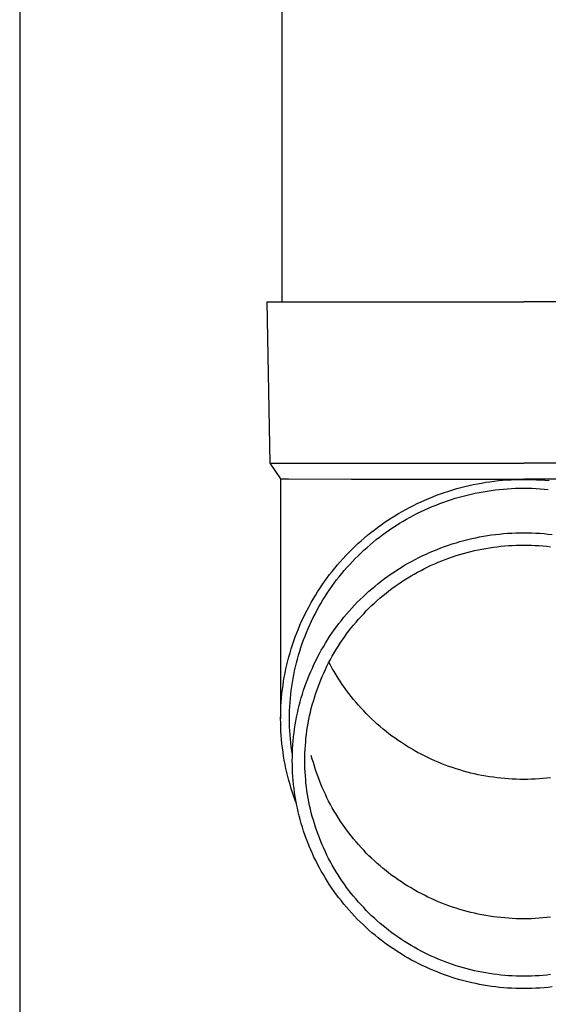
# Model space of a CAD drawing. Units: millimetres. Extents: x 0 to 33640, y 0 to 23760.
# Drawn here: x 3851 to 3916, y 3616 to 3738 of the extents above; entities that cross this region are included whole.
import ezdxf

# ---------------------------------------------------------------- set-up
doc = ezdxf.new("R2010")
doc.units = ezdxf.units.MM
doc.layers.add('YKK_13', color=4, linetype='Continuous', lineweight=30)
doc.layers.add('YKK_A1', color=4, linetype='Continuous', lineweight=30)

msp = doc.modelspace()

# ---------------------------------------------------------------- linework, layer by layer
at = {"layer": 'YKK_13', "linetype": 'Continuous', "ltscale": 25}
msp.add_line((3883.19, 3787.98), (3883.19, 3703.06), dxfattribs=at)
at = {"layer": 'YKK_13'}
for p, q in [((3881.34, 3703.06), (3881.69, 3683.06)), ((3881.34, 3703.06), (3882.44, 3703.06)), ((3882.44, 3703.06), (3913.19, 3703.06)), ((3943.94, 3703.06), (3913.19, 3703.06)), ((3881.69, 3683.06), (3913.19, 3683.06)), ((3881.69, 3683.06), (3883.01, 3681.11)), ((3944.7, 3683.06), (3913.19, 3683.06)), ((3883.01, 3681.11), (3884.03, 3681.11)), ((3883.01, 3681.11), (3883.04, 3678.95)), ((3884.03, 3681.11), (3891.85, 3681.06)), ((3891.85, 3681.06), (3913.19, 3681.06)), ((3905.9, 3680.17), (3906.41, 3680.29)), ((3906.41, 3680.29), (3906.93, 3680.41)), ((3906.93, 3680.41), (3907.44, 3680.51)), ((3907.44, 3680.51), (3907.96, 3680.6)), ((3907.96, 3680.6), (3908.48, 3680.69)), ((3908.48, 3680.69), (3909, 3680.76)), ((3909, 3680.76), (3909.52, 3680.83)), ((3909.52, 3680.83), (3910.04, 3680.89)), ((3910.04, 3680.89), (3910.57, 3680.94)), ((3910.57, 3680.94), (3911.09, 3680.98)), ((3911.09, 3680.98), (3911.62, 3681.01)), ((3911.62, 3681.01), (3912.14, 3681.04)), ((3912.14, 3681.04), (3912.67, 3681.05)), ((3912.67, 3681.05), (3913.19, 3681.05)), ((3934.54, 3681.06), (3913.19, 3681.06)), ((3913.19, 3681.05), (3913.72, 3681.05)), ((3913.72, 3681.05), (3914.25, 3681.04)), ((3914.25, 3681.04), (3914.77, 3681.01)), ((3914.77, 3681.01), (3915.3, 3680.98)), ((3915.3, 3680.98), (3915.82, 3680.94)), ((3915.82, 3680.94), (3916.35, 3680.89)), ((3901.9, 3678.89), (3902.39, 3679.08)), ((3902.39, 3679.08), (3902.88, 3679.26)), ((3902.88, 3679.26), (3903.38, 3679.44)), ((3903.38, 3679.44), (3903.88, 3679.6)), ((3903.88, 3679.6), (3904.38, 3679.76)), ((3904.38, 3679.76), (3904.88, 3679.9)), ((3904.88, 3679.9), (3905.39, 3680.04)), ((3905.19, 3678.85), (3905.68, 3678.98)), ((3905.39, 3680.04), (3905.9, 3680.17)), ((3905.68, 3678.98), (3906.17, 3679.1)), ((3906.17, 3679.1), (3906.66, 3679.22)), ((3906.66, 3679.22), (3907.15, 3679.33)), ((3907.15, 3679.33), (3907.65, 3679.43)), ((3907.65, 3679.43), (3908.15, 3679.52)), ((3908.15, 3679.52), (3908.65, 3679.6)), ((3908.65, 3679.6), (3909.15, 3679.68)), ((3909.15, 3679.68), (3909.65, 3679.74)), ((3909.65, 3679.74), (3910.16, 3679.8)), ((3910.16, 3679.8), (3910.66, 3679.85)), ((3910.66, 3679.85), (3911.17, 3679.88)), ((3911.17, 3679.88), (3911.67, 3679.91)), ((3911.67, 3679.91), (3912.18, 3679.94)), ((3912.18, 3679.94), (3912.69, 3679.95)), ((3912.69, 3679.95), (3913.19, 3679.95)), ((3913.19, 3679.95), (3913.7, 3679.95)), ((3913.7, 3679.95), (3914.21, 3679.94)), ((3914.21, 3679.94), (3914.71, 3679.91)), ((3914.71, 3679.91), (3915.22, 3679.88)), ((3915.22, 3679.88), (3915.73, 3679.85)), ((3915.73, 3679.85), (3916.23, 3679.8)), ((3883.04, 3678.95), (3883.04, 3651.36)), ((3899.04, 3677.58), (3899.51, 3677.82)), ((3899.51, 3677.82), (3899.98, 3678.05)), ((3899.98, 3678.05), (3900.45, 3678.27)), ((3900.45, 3678.27), (3900.93, 3678.49)), ((3900.93, 3678.49), (3901.41, 3678.69)), ((3901.41, 3678.69), (3901.9, 3678.89)), ((3901.84, 3677.68), (3902.31, 3677.87)), ((3902.31, 3677.87), (3902.78, 3678.05)), ((3902.78, 3678.05), (3903.26, 3678.23)), ((3903.26, 3678.23), (3903.74, 3678.4)), ((3903.74, 3678.4), (3904.22, 3678.55)), ((3904.22, 3678.55), (3904.7, 3678.7)), ((3904.7, 3678.7), (3905.19, 3678.85)), ((3896.77, 3676.26), (3897.22, 3676.54)), ((3897.22, 3676.54), (3897.67, 3676.81)), ((3897.67, 3676.81), (3898.12, 3677.08)), ((3898.12, 3677.08), (3898.58, 3677.33)), ((3898.58, 3677.33), (3899.04, 3677.58)), ((3899.11, 3676.37), (3899.56, 3676.61)), ((3899.56, 3676.61), (3900.01, 3676.84)), ((3900.01, 3676.84), (3900.46, 3677.06)), ((3900.46, 3677.06), (3900.92, 3677.28)), ((3900.92, 3677.28), (3901.38, 3677.48)), ((3901.38, 3677.48), (3901.84, 3677.68)), ((3895.05, 3675.08), (3895.47, 3675.38)), ((3895.47, 3675.38), (3895.9, 3675.68)), ((3895.9, 3675.68), (3896.33, 3675.98)), ((3896.33, 3675.98), (3896.77, 3676.26)), ((3896.95, 3675.07), (3897.37, 3675.34)), ((3897.37, 3675.34), (3897.8, 3675.61)), ((3897.8, 3675.61), (3898.23, 3675.87)), ((3898.23, 3675.87), (3898.67, 3676.12)), ((3898.67, 3676.12), (3899.11, 3676.37)), ((3893.41, 3673.77), (3893.81, 3674.11)), ((3893.81, 3674.11), (3894.22, 3674.44)), ((3894.22, 3674.44), (3894.63, 3674.76)), ((3894.63, 3674.76), (3895.05, 3675.08)), ((3895.31, 3673.89), (3895.71, 3674.2)), ((3895.71, 3674.2), (3896.12, 3674.49)), ((3896.12, 3674.49), (3896.53, 3674.78)), ((3896.53, 3674.78), (3896.95, 3675.07)), ((3908.7, 3674.08), (3909.2, 3674.15)), ((3909.2, 3674.15), (3909.7, 3674.22)), ((3909.7, 3674.22), (3910.19, 3674.27)), ((3910.19, 3674.27), (3910.69, 3674.32)), ((3910.69, 3674.32), (3911.19, 3674.36)), ((3911.19, 3674.36), (3911.69, 3674.39)), ((3911.69, 3674.39), (3912.19, 3674.41)), ((3912.19, 3674.41), (3912.69, 3674.43)), ((3912.69, 3674.43), (3913.19, 3674.43)), ((3913.19, 3674.43), (3913.7, 3674.43)), ((3913.7, 3674.43), (3914.2, 3674.41)), ((3914.2, 3674.41), (3914.7, 3674.39)), ((3914.7, 3674.39), (3915.2, 3674.36)), ((3915.2, 3674.36), (3915.7, 3674.32)), ((3915.7, 3674.32), (3916.19, 3674.27)), ((3916.19, 3674.27), (3916.69, 3674.22)), ((3892.25, 3672.72), (3892.63, 3673.08)), ((3892.63, 3673.08), (3893.02, 3673.43)), ((3893.02, 3673.43), (3893.41, 3673.77)), ((3893.76, 3672.61), (3894.14, 3672.94)), ((3894.14, 3672.94), (3894.52, 3673.27)), ((3894.52, 3673.27), (3894.91, 3673.58)), ((3894.91, 3673.58), (3895.31, 3673.89)), ((3903.38, 3672.72), (3903.85, 3672.89)), ((3903.85, 3672.89), (3904.33, 3673.05)), ((3904.33, 3673.05), (3904.8, 3673.19)), ((3904.8, 3673.19), (3905.28, 3673.33)), ((3905.28, 3673.33), (3905.77, 3673.47)), ((3905.77, 3673.47), (3906.25, 3673.59)), ((3906.25, 3673.59), (3906.74, 3673.7)), ((3906.74, 3673.7), (3907.23, 3673.81)), ((3907.23, 3673.81), (3907.72, 3673.91)), ((3907.72, 3673.91), (3908.21, 3674)), ((3908.21, 3674), (3908.7, 3674.08)), ((3911.77, 3672.86), (3912.25, 3672.88)), ((3912.25, 3672.88), (3912.72, 3672.89)), ((3912.72, 3672.89), (3913.19, 3672.89)), ((3913.19, 3672.89), (3913.67, 3672.89)), ((3913.67, 3672.89), (3914.14, 3672.88)), ((3914.14, 3672.88), (3914.62, 3672.86)), ((3891.14, 3671.61), (3891.51, 3671.99)), ((3891.51, 3671.99), (3891.87, 3672.36)), ((3891.87, 3672.36), (3892.25, 3672.72)), ((3892.65, 3671.58), (3893.01, 3671.93)), ((3893.01, 3671.93), (3893.38, 3672.27)), ((3893.38, 3672.27), (3893.76, 3672.61)), ((3900.61, 3671.57), (3901.07, 3671.78)), ((3901.07, 3671.78), (3901.52, 3671.98)), ((3901.52, 3671.98), (3901.98, 3672.18)), ((3901.98, 3672.18), (3902.44, 3672.37)), ((3902.44, 3672.37), (3902.91, 3672.55)), ((3902.91, 3672.55), (3903.38, 3672.72)), ((3904.8, 3671.59), (3905.26, 3671.73)), ((3905.26, 3671.73), (3905.71, 3671.86)), ((3905.71, 3671.86), (3906.17, 3671.98)), ((3906.17, 3671.98), (3906.63, 3672.1)), ((3906.63, 3672.1), (3907.09, 3672.21)), ((3907.09, 3672.21), (3907.55, 3672.31)), ((3907.55, 3672.31), (3908.01, 3672.4)), ((3908.01, 3672.4), (3908.48, 3672.49)), ((3908.48, 3672.49), (3908.95, 3672.57)), ((3908.95, 3672.57), (3909.42, 3672.63)), ((3909.42, 3672.63), (3909.89, 3672.7)), ((3909.89, 3672.7), (3910.36, 3672.75)), ((3910.36, 3672.75), (3910.83, 3672.79)), ((3910.83, 3672.79), (3911.3, 3672.83)), ((3911.3, 3672.83), (3911.77, 3672.86)), ((3914.62, 3672.86), (3915.09, 3672.83)), ((3915.09, 3672.83), (3915.56, 3672.79)), ((3915.56, 3672.79), (3916.03, 3672.75)), ((3916.03, 3672.75), (3916.5, 3672.7)), ((3889.76, 3670.05), (3890.1, 3670.45)), ((3890.1, 3670.45), (3890.44, 3670.84)), ((3890.44, 3670.84), (3890.79, 3671.23)), ((3890.79, 3671.23), (3891.14, 3671.61)), ((3891.27, 3670.12), (3891.61, 3670.49)), ((3891.61, 3670.49), (3891.95, 3670.86)), ((3891.95, 3670.86), (3892.3, 3671.22)), ((3892.3, 3671.22), (3892.65, 3671.58)), ((3898.41, 3670.39), (3898.84, 3670.64)), ((3898.84, 3670.64), (3899.28, 3670.88)), ((3899.28, 3670.88), (3899.72, 3671.12)), ((3899.72, 3671.12), (3900.16, 3671.35)), ((3900.16, 3671.35), (3900.61, 3671.57)), ((3901.72, 3670.39), (3902.15, 3670.58)), ((3902.15, 3670.58), (3902.59, 3670.77)), ((3902.59, 3670.77), (3903.02, 3670.95)), ((3903.02, 3670.95), (3903.46, 3671.12)), ((3903.46, 3671.12), (3903.91, 3671.28)), ((3903.91, 3671.28), (3904.36, 3671.44)), ((3904.36, 3671.44), (3904.8, 3671.59)), ((3888.8, 3668.82), (3889.12, 3669.23)), ((3889.12, 3669.23), (3889.44, 3669.64)), ((3889.44, 3669.64), (3889.76, 3670.05)), ((3890.3, 3668.97), (3890.62, 3669.36)), ((3890.62, 3669.36), (3890.94, 3669.74)), ((3890.94, 3669.74), (3891.27, 3670.12)), ((3896.32, 3669.03), (3896.73, 3669.32)), ((3896.73, 3669.32), (3897.15, 3669.6)), ((3897.15, 3669.6), (3897.56, 3669.87)), ((3897.56, 3669.87), (3897.99, 3670.13)), ((3897.99, 3670.13), (3898.41, 3670.39)), ((3899.21, 3669.08), (3899.62, 3669.31)), ((3899.62, 3669.31), (3900.03, 3669.54)), ((3900.03, 3669.54), (3900.45, 3669.76)), ((3900.45, 3669.76), (3900.87, 3669.98)), ((3900.87, 3669.98), (3901.29, 3670.19)), ((3901.29, 3670.19), (3901.72, 3670.39)), ((3888.2, 3667.97), (3888.5, 3668.39)), ((3888.5, 3668.39), (3888.8, 3668.82)), ((3889.4, 3667.76), (3889.69, 3668.17)), ((3889.69, 3668.17), (3889.99, 3668.57)), ((3889.99, 3668.57), (3890.3, 3668.97)), ((3894.75, 3667.81), (3895.13, 3668.13)), ((3895.13, 3668.13), (3895.52, 3668.44)), ((3895.52, 3668.44), (3895.92, 3668.74)), ((3895.92, 3668.74), (3896.32, 3669.03)), ((3897.24, 3667.79), (3897.62, 3668.06)), ((3897.62, 3668.06), (3898.01, 3668.32)), ((3898.01, 3668.32), (3898.41, 3668.58)), ((3898.41, 3668.58), (3898.81, 3668.83)), ((3898.81, 3668.83), (3899.21, 3669.08)), ((3887.35, 3666.66), (3887.63, 3667.1)), ((3887.63, 3667.1), (3887.91, 3667.53)), ((3887.91, 3667.53), (3888.2, 3667.97)), ((3888.56, 3666.51), (3888.83, 3666.94)), ((3888.83, 3666.94), (3889.11, 3667.35)), ((3889.11, 3667.35), (3889.4, 3667.76)), ((3893.26, 3666.49), (3893.62, 3666.83)), ((3893.62, 3666.83), (3893.99, 3667.17)), ((3893.99, 3667.17), (3894.37, 3667.49)), ((3894.37, 3667.49), (3894.75, 3667.81)), ((3895.74, 3666.64), (3896.11, 3666.94)), ((3896.11, 3666.94), (3896.48, 3667.23)), ((3896.48, 3667.23), (3896.85, 3667.51)), ((3896.85, 3667.51), (3897.24, 3667.79)), ((3886.57, 3665.3), (3886.82, 3665.76)), ((3886.82, 3665.76), (3887.08, 3666.21)), ((3887.08, 3666.21), (3887.35, 3666.66)), ((3887.79, 3665.22), (3888.04, 3665.66)), ((3888.04, 3665.66), (3888.29, 3666.09)), ((3888.29, 3666.09), (3888.56, 3666.51)), ((3892.2, 3665.44), (3892.55, 3665.8)), ((3892.55, 3665.8), (3892.9, 3666.15)), ((3892.9, 3666.15), (3893.26, 3666.49)), ((3894.33, 3665.39), (3894.68, 3665.71)), ((3894.68, 3665.71), (3895.03, 3666.03)), ((3895.03, 3666.03), (3895.38, 3666.34)), ((3895.38, 3666.34), (3895.74, 3666.64)), ((3885.87, 3663.91), (3886.1, 3664.38)), ((3886.1, 3664.38), (3886.33, 3664.84)), ((3886.33, 3664.84), (3886.57, 3665.3)), ((3887.08, 3663.9), (3887.31, 3664.34)), ((3887.31, 3664.34), (3887.54, 3664.79)), ((3887.54, 3664.79), (3887.79, 3665.22)), ((3890.89, 3663.95), (3891.21, 3664.33)), ((3891.21, 3664.33), (3891.53, 3664.7)), ((3891.53, 3664.7), (3891.87, 3665.07)), ((3891.87, 3665.07), (3892.2, 3665.44)), ((3893.02, 3664.05), (3893.34, 3664.39)), ((3893.34, 3664.39), (3893.66, 3664.73)), ((3893.66, 3664.73), (3894, 3665.06)), ((3894, 3665.06), (3894.33, 3665.39)), ((3885.44, 3662.96), (3885.65, 3663.44)), ((3885.65, 3663.44), (3885.87, 3663.91)), ((3886.66, 3662.99), (3886.87, 3663.45)), ((3886.87, 3663.45), (3887.08, 3663.9)), ((3889.98, 3662.77), (3890.27, 3663.17)), ((3890.27, 3663.17), (3890.58, 3663.56)), ((3890.58, 3663.56), (3890.89, 3663.95)), ((3892.09, 3662.98), (3892.4, 3663.34)), ((3892.4, 3663.34), (3892.7, 3663.7)), ((3892.7, 3663.7), (3893.02, 3664.05)), ((3884.86, 3661.52), (3885.05, 3662)), ((3885.05, 3662), (3885.24, 3662.49)), ((3885.24, 3662.49), (3885.44, 3662.96)), ((3886.07, 3661.61), (3886.26, 3662.07)), ((3886.26, 3662.07), (3886.45, 3662.53)), ((3886.45, 3662.53), (3886.66, 3662.99)), ((3889.12, 3661.55), (3889.4, 3661.97)), ((3889.4, 3661.97), (3889.68, 3662.37)), ((3889.68, 3662.37), (3889.98, 3662.77)), ((3890.95, 3661.49), (3891.23, 3661.87)), ((3891.23, 3661.87), (3891.51, 3662.25)), ((3891.51, 3662.25), (3891.8, 3662.62)), ((3891.8, 3662.62), (3892.09, 3662.98)), ((3884.52, 3660.54), (3884.69, 3661.03)), ((3884.69, 3661.03), (3884.86, 3661.52)), ((3885.57, 3660.2), (3885.73, 3660.67)), ((3885.73, 3660.67), (3885.9, 3661.14)), ((3885.9, 3661.14), (3886.07, 3661.61)), ((3888.34, 3660.29), (3888.59, 3660.72)), ((3888.59, 3660.72), (3888.86, 3661.14)), ((3888.86, 3661.14), (3889.12, 3661.55)), ((3890.17, 3660.32), (3890.42, 3660.72)), ((3890.42, 3660.72), (3890.69, 3661.11)), ((3890.69, 3661.11), (3890.95, 3661.49)), ((3884.07, 3659.05), (3884.21, 3659.55)), ((3884.21, 3659.55), (3884.36, 3660.04)), ((3884.36, 3660.04), (3884.52, 3660.54)), ((3885.27, 3659.24), (3885.41, 3659.72)), ((3885.41, 3659.72), (3885.57, 3660.2)), ((3887.62, 3658.99), (3887.85, 3659.43)), ((3887.85, 3659.43), (3888.09, 3659.86)), ((3888.09, 3659.86), (3888.34, 3660.29)), ((3889.45, 3659.12), (3889.68, 3659.52)), ((3889.68, 3659.52), (3889.92, 3659.93)), ((3889.92, 3659.93), (3890.17, 3660.32)), ((3883.82, 3658.04), (3883.94, 3658.55)), ((3883.94, 3658.55), (3884.07, 3659.05)), ((3884.89, 3657.8), (3885.01, 3658.28)), ((3885.01, 3658.28), (3885.13, 3658.76)), ((3885.13, 3658.76), (3885.27, 3659.24)), ((3887.18, 3658.1), (3887.4, 3658.55)), ((3887.4, 3658.55), (3887.62, 3658.99)), ((3888.79, 3657.88), (3889, 3658.29)), ((3889, 3658.29), (3889.22, 3658.71)), ((3889.22, 3658.01), (3889.04, 3658.36)), ((3889.22, 3658.71), (3889.45, 3659.12)), ((3883.5, 3656.52), (3883.6, 3657.03)), ((3883.6, 3657.03), (3883.7, 3657.54)), ((3883.7, 3657.54), (3883.82, 3658.04)), ((3884.68, 3656.82), (3884.78, 3657.31)), ((3884.78, 3657.31), (3884.89, 3657.8)), ((3886.58, 3656.75), (3886.78, 3657.2)), ((3886.78, 3657.2), (3886.98, 3657.65)), ((3886.98, 3657.65), (3887.18, 3658.1)), ((3888.2, 3656.6), (3888.39, 3657.03)), ((3888.39, 3657.03), (3888.59, 3657.46)), ((3888.59, 3657.46), (3888.79, 3657.88)), ((3889.45, 3657.6), (3889.22, 3658.01)), ((3889.68, 3657.2), (3889.45, 3657.6)), ((3889.92, 3656.8), (3889.68, 3657.2)), ((3883.34, 3655.5), (3883.42, 3656.01)), ((3883.42, 3656.01), (3883.5, 3656.52)), ((3884.43, 3655.34), (3884.5, 3655.84)), ((3884.5, 3655.84), (3884.59, 3656.33)), ((3884.59, 3656.33), (3884.68, 3656.82)), ((3886.06, 3655.36), (3886.23, 3655.82)), ((3886.23, 3655.82), (3886.4, 3656.29)), ((3886.4, 3656.29), (3886.58, 3656.75)), ((3887.85, 3655.74), (3888.02, 3656.17)), ((3888.02, 3656.17), (3888.2, 3656.6)), ((3890.17, 3656.4), (3889.92, 3656.8)), ((3890.42, 3656), (3890.17, 3656.4)), ((3890.69, 3655.62), (3890.42, 3656)), ((3883.21, 3654.47), (3883.27, 3654.98)), ((3883.27, 3654.98), (3883.34, 3655.5)), ((3884.3, 3654.35), (3884.36, 3654.85)), ((3884.36, 3654.85), (3884.43, 3655.34)), ((3885.75, 3654.42), (3885.9, 3654.89)), ((3885.9, 3654.89), (3886.06, 3655.36)), ((3887.37, 3654.42), (3887.52, 3654.86)), ((3887.52, 3654.86), (3887.68, 3655.3)), ((3887.68, 3655.3), (3887.85, 3655.74)), ((3890.95, 3655.23), (3890.69, 3655.62)), ((3891.23, 3654.85), (3890.95, 3655.23)), ((3891.51, 3654.48), (3891.23, 3654.85)), ((3883.09, 3652.92), (3883.12, 3653.43)), ((3883.12, 3653.43), (3883.16, 3653.95)), ((3883.16, 3653.95), (3883.21, 3654.47)), ((3884.18, 3652.86), (3884.21, 3653.36)), ((3884.21, 3653.36), (3884.25, 3653.86)), ((3884.25, 3653.86), (3884.3, 3654.35)), ((3885.35, 3652.99), (3885.47, 3653.47)), ((3885.47, 3653.47), (3885.61, 3653.95)), ((3885.61, 3653.95), (3885.75, 3654.42)), ((3886.97, 3653.08), (3887.1, 3653.52)), ((3887.1, 3653.52), (3887.23, 3653.97)), ((3887.23, 3653.97), (3887.37, 3654.42)), ((3891.8, 3654.11), (3891.51, 3654.48)), ((3892.09, 3653.74), (3891.8, 3654.11)), ((3892.4, 3653.38), (3892.09, 3653.74)), ((3892.7, 3653.03), (3892.4, 3653.38)), ((3883.05, 3651.88), (3883.06, 3652.4)), ((3883.06, 3652.4), (3883.09, 3652.92)), ((3884.15, 3651.86), (3884.16, 3652.36)), ((3884.16, 3652.36), (3884.18, 3652.86)), ((3885.12, 3652.03), (3885.23, 3652.51)), ((3885.23, 3652.51), (3885.35, 3652.99)), ((3886.64, 3651.71), (3886.74, 3652.17)), ((3886.74, 3652.17), (3886.85, 3652.62)), ((3886.85, 3652.62), (3886.97, 3653.08)), ((3893.02, 3652.68), (3892.7, 3653.03)), ((3893.34, 3652.33), (3893.02, 3652.68)), ((3893.66, 3651.99), (3893.34, 3652.33)), ((3883.04, 3651.36), (3883.05, 3651.88)), ((3883.05, 3650.85), (3883.04, 3651.36)), ((3884.14, 3651.36), (3884.15, 3651.86)), ((3884.15, 3650.86), (3884.14, 3651.36)), ((3884.85, 3650.58), (3884.93, 3651.06)), ((3884.93, 3651.06), (3885.02, 3651.55)), ((3885.02, 3651.55), (3885.12, 3652.03)), ((3886.46, 3650.8), (3886.54, 3651.26)), ((3886.54, 3651.26), (3886.64, 3651.71)), ((3894, 3651.66), (3893.66, 3651.99)), ((3894.33, 3651.33), (3894, 3651.66)), ((3894.68, 3651.01), (3894.33, 3651.33)), ((3895.03, 3650.7), (3894.68, 3651.01)), ((3883.06, 3650.33), (3883.05, 3650.85)), ((3883.09, 3649.81), (3883.06, 3650.33)), ((3883.12, 3649.29), (3883.09, 3649.81)), ((3884.16, 3650.37), (3884.15, 3650.86)), ((3884.18, 3649.87), (3884.16, 3650.37)), ((3884.21, 3649.37), (3884.18, 3649.87)), ((3884.71, 3649.6), (3884.77, 3650.09)), ((3884.77, 3650.09), (3884.85, 3650.58)), ((3886.25, 3649.41), (3886.31, 3649.88)), ((3886.31, 3649.88), (3886.38, 3650.34)), ((3886.38, 3650.34), (3886.46, 3650.8)), ((3895.38, 3650.39), (3895.03, 3650.7)), ((3895.74, 3650.08), (3895.38, 3650.39)), ((3896.11, 3649.79), (3895.74, 3650.08)), ((3896.48, 3649.5), (3896.11, 3649.79)), ((3883.16, 3648.78), (3883.12, 3649.29)), ((3883.21, 3648.26), (3883.16, 3648.78)), ((3884.25, 3648.87), (3884.21, 3649.37)), ((3884.3, 3648.38), (3884.25, 3648.87)), ((3884.56, 3648.13), (3884.6, 3648.62)), ((3884.6, 3648.62), (3884.65, 3649.11)), ((3884.65, 3649.11), (3884.71, 3649.6)), ((3886.11, 3648.02), (3886.15, 3648.48)), ((3886.15, 3648.48), (3886.19, 3648.95)), ((3886.19, 3648.95), (3886.25, 3649.41)), ((3896.85, 3649.21), (3896.48, 3649.5)), ((3897.24, 3648.94), (3896.85, 3649.21)), ((3897.62, 3648.66), (3897.24, 3648.94)), ((3898.01, 3648.4), (3897.62, 3648.66)), ((3883.27, 3647.75), (3883.21, 3648.26)), ((3883.34, 3647.23), (3883.27, 3647.75)), ((3883.42, 3646.72), (3883.34, 3647.23)), ((3884.36, 3647.88), (3884.3, 3648.38)), ((3884.43, 3647.38), (3884.36, 3647.88)), ((3884.5, 3646.89), (3884.43, 3647.38)), ((3884.51, 3647.14), (3884.53, 3647.63)), ((3884.53, 3647.63), (3884.56, 3648.13)), ((3886.06, 3647.09), (3886.08, 3647.55)), ((3886.08, 3647.55), (3886.11, 3648.02)), ((3898.41, 3648.14), (3898.01, 3648.4)), ((3898.81, 3647.89), (3898.41, 3648.14)), ((3899.21, 3647.65), (3898.81, 3647.89)), ((3899.62, 3647.41), (3899.21, 3647.65)), ((3900.03, 3647.18), (3899.62, 3647.41)), ((3883.5, 3646.21), (3883.42, 3646.72)), ((3883.6, 3645.7), (3883.5, 3646.21)), ((3884.49, 3646.15), (3884.5, 3646.65)), ((3884.5, 3645.66), (3884.49, 3646.15)), ((3884.5, 3646.65), (3884.51, 3647.14)), ((3884.5, 3646.88), (3884.5, 3646.89)), ((3886.04, 3646.15), (3886.05, 3646.62)), ((3886.05, 3645.69), (3886.04, 3646.15)), ((3886.05, 3646.62), (3886.06, 3647.09)), ((3886.97, 3646.36), (3886.85, 3646.81)), ((3887.1, 3645.91), (3886.97, 3646.36)), ((3900.45, 3646.96), (3900.03, 3647.18)), ((3900.87, 3646.74), (3900.45, 3646.96)), ((3901.29, 3646.53), (3900.87, 3646.74)), ((3901.72, 3646.33), (3901.29, 3646.53)), ((3902.15, 3646.14), (3901.72, 3646.33)), ((3902.59, 3645.95), (3902.15, 3646.14)), ((3883.7, 3645.19), (3883.6, 3645.7)), ((3883.82, 3644.69), (3883.7, 3645.19)), ((3884.51, 3645.17), (3884.5, 3645.66)), ((3884.53, 3644.67), (3884.51, 3645.17)), ((3886.06, 3645.22), (3886.05, 3645.69)), ((3886.08, 3644.75), (3886.06, 3645.22)), ((3887.23, 3645.46), (3887.1, 3645.91)), ((3887.37, 3645.02), (3887.23, 3645.46)), ((3887.52, 3644.57), (3887.37, 3645.02)), ((3903.02, 3645.78), (3902.59, 3645.95)), ((3903.46, 3645.6), (3903.02, 3645.78)), ((3903.91, 3645.44), (3903.46, 3645.6)), ((3904.36, 3645.29), (3903.91, 3645.44)), ((3904.8, 3645.14), (3904.36, 3645.29)), ((3905.26, 3645), (3904.8, 3645.14)), ((3905.71, 3644.86), (3905.26, 3645)), ((3906.17, 3644.74), (3905.71, 3644.86)), ((3883.94, 3644.18), (3883.82, 3644.69)), ((3884.07, 3643.68), (3883.94, 3644.18)), ((3884.21, 3643.18), (3884.07, 3643.68)), ((3884.56, 3644.18), (3884.53, 3644.67)), ((3884.6, 3643.69), (3884.56, 3644.18)), ((3884.65, 3643.2), (3884.6, 3643.69)), ((3886.11, 3644.29), (3886.08, 3644.75)), ((3886.15, 3643.82), (3886.11, 3644.29)), ((3886.19, 3643.36), (3886.15, 3643.82)), ((3887.68, 3644.13), (3887.52, 3644.57)), ((3887.85, 3643.7), (3887.68, 3644.13)), ((3888.02, 3643.26), (3887.85, 3643.7)), ((3906.63, 3644.62), (3906.17, 3644.74)), ((3907.09, 3644.51), (3906.63, 3644.62)), ((3907.55, 3644.41), (3907.09, 3644.51)), ((3908.01, 3644.32), (3907.55, 3644.41)), ((3908.48, 3644.23), (3908.01, 3644.32)), ((3908.95, 3644.16), (3908.48, 3644.23)), ((3909.42, 3644.09), (3908.95, 3644.16)), ((3909.89, 3644.03), (3909.42, 3644.09)), ((3910.36, 3643.97), (3909.89, 3644.03)), ((3910.83, 3643.93), (3910.36, 3643.97)), ((3911.3, 3643.89), (3910.83, 3643.93)), ((3911.77, 3643.87), (3911.3, 3643.89)), ((3912.25, 3643.84), (3911.77, 3643.87)), ((3912.72, 3643.83), (3912.25, 3643.84)), ((3913.19, 3643.83), (3912.72, 3643.83)), ((3913.67, 3643.83), (3913.19, 3643.83)), ((3914.14, 3643.84), (3913.67, 3643.83)), ((3914.62, 3643.87), (3914.14, 3643.84)), ((3915.09, 3643.89), (3914.62, 3643.87)), ((3915.56, 3643.93), (3915.09, 3643.89)), ((3916.03, 3643.97), (3915.56, 3643.93)), ((3916.5, 3644.03), (3916.03, 3643.97)), ((3884.36, 3642.68), (3884.21, 3643.18)), ((3884.52, 3642.19), (3884.36, 3642.68)), ((3884.71, 3642.71), (3884.65, 3643.2)), ((3884.77, 3642.22), (3884.71, 3642.71)), ((3886.25, 3642.9), (3886.19, 3643.36)), ((3886.31, 3642.43), (3886.25, 3642.9)), ((3886.38, 3641.97), (3886.31, 3642.43)), ((3888.2, 3642.83), (3888.02, 3643.26)), ((3888.39, 3642.4), (3888.2, 3642.83)), ((3888.59, 3641.98), (3888.39, 3642.4)), ((3884.69, 3641.7), (3884.52, 3642.19)), ((3884.86, 3641.21), (3884.69, 3641.7)), ((3884.85, 3641.73), (3884.77, 3642.22)), ((3884.93, 3641.24), (3884.85, 3641.73)), ((3885.01, 3640.83), (3884.86, 3641.21)), ((3885.02, 3640.76), (3884.93, 3641.24)), ((3886.46, 3641.51), (3886.38, 3641.97)), ((3886.54, 3641.05), (3886.46, 3641.51)), ((3888.79, 3641.56), (3888.59, 3641.98)), ((3889, 3641.14), (3888.79, 3641.56)), ((3889.22, 3640.72), (3889, 3641.14)), ((3885.12, 3640.28), (3885.02, 3640.76)), ((3885.23, 3639.79), (3885.12, 3640.28)), ((3886.64, 3640.59), (3886.54, 3641.05)), ((3886.74, 3640.14), (3886.64, 3640.59)), ((3886.85, 3639.69), (3886.74, 3640.14)), ((3889.45, 3640.31), (3889.22, 3640.72)), ((3889.68, 3639.91), (3889.45, 3640.31)), ((3889.92, 3639.51), (3889.68, 3639.91)), ((3885.35, 3639.31), (3885.23, 3639.79)), ((3885.47, 3638.84), (3885.35, 3639.31)), ((3885.61, 3638.36), (3885.47, 3638.84)), ((3886.97, 3639.23), (3886.85, 3639.69)), ((3887.1, 3638.78), (3886.97, 3639.23)), ((3887.23, 3638.34), (3887.1, 3638.78)), ((3890.17, 3639.11), (3889.92, 3639.51)), ((3890.42, 3638.71), (3890.17, 3639.11)), ((3890.69, 3638.33), (3890.42, 3638.71)), ((3885.75, 3637.89), (3885.61, 3638.36)), ((3885.9, 3637.42), (3885.75, 3637.89)), ((3887.37, 3637.89), (3887.23, 3638.34)), ((3887.52, 3637.45), (3887.37, 3637.89)), ((3887.68, 3637.01), (3887.52, 3637.45)), ((3890.95, 3637.94), (3890.69, 3638.33)), ((3891.23, 3637.56), (3890.95, 3637.94)), ((3891.51, 3637.19), (3891.23, 3637.56)), ((3886.06, 3636.95), (3885.9, 3637.42)), ((3886.23, 3636.48), (3886.06, 3636.95)), ((3886.4, 3636.02), (3886.23, 3636.48)), ((3887.85, 3636.57), (3887.68, 3637.01)), ((3888.02, 3636.14), (3887.85, 3636.57)), ((3891.8, 3636.82), (3891.51, 3637.19)), ((3892.09, 3636.45), (3891.8, 3636.82)), ((3892.4, 3636.09), (3892.09, 3636.45)), ((3886.58, 3635.56), (3886.4, 3636.02)), ((3886.78, 3635.11), (3886.58, 3635.56)), ((3886.98, 3634.65), (3886.78, 3635.11)), ((3888.2, 3635.71), (3888.02, 3636.14)), ((3888.39, 3635.28), (3888.2, 3635.71)), ((3888.59, 3634.85), (3888.39, 3635.28)), ((3892.7, 3635.74), (3892.4, 3636.09)), ((3893.02, 3635.39), (3892.7, 3635.74)), ((3893.34, 3635.04), (3893.02, 3635.39)), ((3893.66, 3634.7), (3893.34, 3635.04)), ((3887.18, 3634.2), (3886.98, 3634.65)), ((3887.4, 3633.76), (3887.18, 3634.2)), ((3888.79, 3634.43), (3888.59, 3634.85)), ((3889, 3634.01), (3888.79, 3634.43)), ((3889.22, 3633.6), (3889, 3634.01)), ((3894, 3634.37), (3893.66, 3634.7)), ((3894.33, 3634.04), (3894, 3634.37)), ((3894.68, 3633.72), (3894.33, 3634.04)), ((3887.62, 3633.32), (3887.4, 3633.76)), ((3887.85, 3632.88), (3887.62, 3633.32)), ((3888.09, 3632.45), (3887.85, 3632.88)), ((3889.45, 3633.19), (3889.22, 3633.6)), ((3889.68, 3632.78), (3889.45, 3633.19)), ((3889.92, 3632.38), (3889.68, 3632.78)), ((3895.03, 3633.41), (3894.68, 3633.72)), ((3895.38, 3633.1), (3895.03, 3633.41)), ((3895.74, 3632.79), (3895.38, 3633.1)), ((3896.11, 3632.5), (3895.74, 3632.79)), ((3888.34, 3632.02), (3888.09, 3632.45)), ((3888.59, 3631.59), (3888.34, 3632.02)), ((3888.86, 3631.17), (3888.59, 3631.59)), ((3890.17, 3631.98), (3889.92, 3632.38)), ((3890.42, 3631.59), (3890.17, 3631.98)), ((3890.69, 3631.2), (3890.42, 3631.59)), ((3896.48, 3632.21), (3896.11, 3632.5)), ((3896.85, 3631.92), (3896.48, 3632.21)), ((3897.24, 3631.65), (3896.85, 3631.92)), ((3897.62, 3631.37), (3897.24, 3631.65)), ((3898.01, 3631.11), (3897.62, 3631.37)), ((3889.12, 3630.75), (3888.86, 3631.17)), ((3889.4, 3630.34), (3889.12, 3630.75)), ((3889.68, 3629.94), (3889.4, 3630.34)), ((3890.95, 3630.82), (3890.69, 3631.2)), ((3891.23, 3630.44), (3890.95, 3630.82)), ((3891.51, 3630.06), (3891.23, 3630.44)), ((3898.41, 3630.85), (3898.01, 3631.11)), ((3898.81, 3630.6), (3898.41, 3630.85)), ((3899.21, 3630.36), (3898.81, 3630.6)), ((3899.62, 3630.12), (3899.21, 3630.36)), ((3900.03, 3629.89), (3899.62, 3630.12)), ((3889.98, 3629.53), (3889.68, 3629.94)), ((3890.27, 3629.14), (3889.98, 3629.53)), ((3890.58, 3628.75), (3890.27, 3629.14)), ((3891.8, 3629.69), (3891.51, 3630.06)), ((3892.09, 3629.33), (3891.8, 3629.69)), ((3892.4, 3628.97), (3892.09, 3629.33)), ((3892.7, 3628.61), (3892.4, 3628.97)), ((3900.45, 3629.67), (3900.03, 3629.89)), ((3900.87, 3629.45), (3900.45, 3629.67)), ((3901.29, 3629.24), (3900.87, 3629.45)), ((3901.72, 3629.04), (3901.29, 3629.24)), ((3902.15, 3628.85), (3901.72, 3629.04)), ((3890.89, 3628.36), (3890.58, 3628.75)), ((3891.21, 3627.98), (3890.89, 3628.36)), ((3891.53, 3627.6), (3891.21, 3627.98)), ((3893.02, 3628.26), (3892.7, 3628.61)), ((3893.34, 3627.92), (3893.02, 3628.26)), ((3893.66, 3627.58), (3893.34, 3627.92)), ((3902.59, 3628.66), (3902.15, 3628.85)), ((3903.02, 3628.49), (3902.59, 3628.66)), ((3903.46, 3628.31), (3903.02, 3628.49)), ((3903.91, 3628.15), (3903.46, 3628.31)), ((3904.36, 3628), (3903.91, 3628.15)), ((3904.8, 3627.85), (3904.36, 3628)), ((3905.26, 3627.71), (3904.8, 3627.85)), ((3905.71, 3627.57), (3905.26, 3627.71)), ((3891.87, 3627.23), (3891.53, 3627.6)), ((3892.2, 3626.87), (3891.87, 3627.23)), ((3892.55, 3626.51), (3892.2, 3626.87)), ((3892.9, 3626.16), (3892.55, 3626.51)), ((3894, 3627.25), (3893.66, 3627.58)), ((3894.33, 3626.92), (3894, 3627.25)), ((3894.68, 3626.6), (3894.33, 3626.92)), ((3895.03, 3626.28), (3894.68, 3626.6)), ((3906.17, 3627.45), (3905.71, 3627.57)), ((3906.63, 3627.33), (3906.17, 3627.45)), ((3907.09, 3627.22), (3906.63, 3627.33)), ((3907.55, 3627.12), (3907.09, 3627.22)), ((3908.01, 3627.03), (3907.55, 3627.12)), ((3908.48, 3626.94), (3908.01, 3627.03)), ((3908.95, 3626.87), (3908.48, 3626.94)), ((3909.42, 3626.8), (3908.95, 3626.87)), ((3909.89, 3626.74), (3909.42, 3626.8)), ((3910.36, 3626.68), (3909.89, 3626.74)), ((3910.83, 3626.64), (3910.36, 3626.68)), ((3911.3, 3626.6), (3910.83, 3626.64)), ((3911.77, 3626.58), (3911.3, 3626.6)), ((3912.25, 3626.55), (3911.77, 3626.58)), ((3912.72, 3626.54), (3912.25, 3626.55)), ((3913.19, 3626.54), (3912.72, 3626.54)), ((3913.67, 3626.54), (3913.19, 3626.54)), ((3914.14, 3626.55), (3913.67, 3626.54)), ((3914.62, 3626.58), (3914.14, 3626.55)), ((3915.09, 3626.6), (3914.62, 3626.58)), ((3915.56, 3626.64), (3915.09, 3626.6)), ((3916.03, 3626.68), (3915.56, 3626.64)), ((3916.5, 3626.74), (3916.03, 3626.68)), ((3893.26, 3625.82), (3892.9, 3626.16)), ((3893.62, 3625.48), (3893.26, 3625.82)), ((3893.99, 3625.14), (3893.62, 3625.48)), ((3895.38, 3625.97), (3895.03, 3626.28)), ((3895.74, 3625.67), (3895.38, 3625.97)), ((3896.11, 3625.37), (3895.74, 3625.67)), ((3896.48, 3625.08), (3896.11, 3625.37)), ((3894.37, 3624.81), (3893.99, 3625.14)), ((3894.75, 3624.49), (3894.37, 3624.81)), ((3895.13, 3624.18), (3894.75, 3624.49)), ((3895.52, 3623.87), (3895.13, 3624.18)), ((3896.85, 3624.8), (3896.48, 3625.08)), ((3897.24, 3624.52), (3896.85, 3624.8)), ((3897.62, 3624.25), (3897.24, 3624.52)), ((3898.01, 3623.99), (3897.62, 3624.25)), ((3895.92, 3623.57), (3895.52, 3623.87)), ((3896.32, 3623.28), (3895.92, 3623.57)), ((3896.73, 3622.99), (3896.32, 3623.28)), ((3897.15, 3622.71), (3896.73, 3622.99)), ((3898.41, 3623.73), (3898.01, 3623.99)), ((3898.81, 3623.48), (3898.41, 3623.73)), ((3899.21, 3623.23), (3898.81, 3623.48)), ((3899.62, 3623), (3899.21, 3623.23)), ((3900.03, 3622.77), (3899.62, 3623)), ((3897.56, 3622.44), (3897.15, 3622.71)), ((3897.99, 3622.18), (3897.56, 3622.44)), ((3898.41, 3621.92), (3897.99, 3622.18)), ((3898.84, 3621.67), (3898.41, 3621.92)), ((3899.28, 3621.42), (3898.84, 3621.67)), ((3900.45, 3622.54), (3900.03, 3622.77)), ((3900.87, 3622.33), (3900.45, 3622.54)), ((3901.29, 3622.12), (3900.87, 3622.33)), ((3901.72, 3621.92), (3901.29, 3622.12)), ((3902.15, 3621.73), (3901.72, 3621.92)), ((3902.59, 3621.54), (3902.15, 3621.73)), ((3899.72, 3621.19), (3899.28, 3621.42)), ((3900.16, 3620.96), (3899.72, 3621.19)), ((3900.61, 3620.74), (3900.16, 3620.96)), ((3901.07, 3620.53), (3900.61, 3620.74)), ((3901.52, 3620.32), (3901.07, 3620.53)), ((3903.02, 3621.36), (3902.59, 3621.54)), ((3903.46, 3621.19), (3903.02, 3621.36)), ((3903.91, 3621.03), (3903.46, 3621.19)), ((3904.36, 3620.87), (3903.91, 3621.03)), ((3904.8, 3620.72), (3904.36, 3620.87)), ((3905.26, 3620.58), (3904.8, 3620.72)), ((3905.71, 3620.45), (3905.26, 3620.58)), ((3906.17, 3620.33), (3905.71, 3620.45)), ((3901.98, 3620.13), (3901.52, 3620.32)), ((3902.44, 3619.94), (3901.98, 3620.13)), ((3902.91, 3619.76), (3902.44, 3619.94)), ((3903.38, 3619.58), (3902.91, 3619.76)), ((3903.85, 3619.42), (3903.38, 3619.58)), ((3904.33, 3619.26), (3903.85, 3619.42)), ((3904.8, 3619.11), (3904.33, 3619.26)), ((3906.63, 3620.21), (3906.17, 3620.33)), ((3907.09, 3620.1), (3906.63, 3620.21)), ((3907.55, 3620), (3907.09, 3620.1)), ((3908.01, 3619.91), (3907.55, 3620)), ((3908.48, 3619.82), (3908.01, 3619.91)), ((3908.95, 3619.74), (3908.48, 3619.82)), ((3909.42, 3619.67), (3908.95, 3619.74)), ((3909.89, 3619.61), (3909.42, 3619.67)), ((3910.36, 3619.56), (3909.89, 3619.61)), ((3910.83, 3619.52), (3910.36, 3619.56)), ((3911.3, 3619.48), (3910.83, 3619.52)), ((3911.77, 3619.45), (3911.3, 3619.48)), ((3912.25, 3619.43), (3911.77, 3619.45)), ((3912.72, 3619.42), (3912.25, 3619.43)), ((3913.19, 3619.41), (3912.72, 3619.42)), ((3913.67, 3619.42), (3913.19, 3619.41)), ((3914.14, 3619.43), (3913.67, 3619.42)), ((3914.62, 3619.45), (3914.14, 3619.43)), ((3915.09, 3619.48), (3914.62, 3619.45)), ((3915.56, 3619.52), (3915.09, 3619.48)), ((3916.03, 3619.56), (3915.56, 3619.52)), ((3916.5, 3619.61), (3916.03, 3619.56)), ((3905.28, 3618.97), (3904.8, 3619.11)), ((3905.77, 3618.84), (3905.28, 3618.97)), ((3906.25, 3618.72), (3905.77, 3618.84)), ((3906.74, 3618.6), (3906.25, 3618.72)), ((3907.23, 3618.5), (3906.74, 3618.6)), ((3907.72, 3618.4), (3907.23, 3618.5)), ((3908.21, 3618.31), (3907.72, 3618.4)), ((3908.7, 3618.23), (3908.21, 3618.31)), ((3909.2, 3618.15), (3908.7, 3618.23)), ((3909.7, 3618.09), (3909.2, 3618.15)), ((3910.19, 3618.03), (3909.7, 3618.09)), ((3910.69, 3617.99), (3910.19, 3618.03)), ((3911.19, 3617.95), (3910.69, 3617.99)), ((3911.69, 3617.92), (3911.19, 3617.95)), ((3912.19, 3617.9), (3911.69, 3617.92)), ((3914.7, 3617.92), (3914.2, 3617.9)), ((3915.2, 3617.95), (3914.7, 3617.92)), ((3915.7, 3617.99), (3915.2, 3617.95)), ((3916.19, 3618.03), (3915.7, 3617.99)), ((3916.69, 3618.09), (3916.19, 3618.03)), ((3912.69, 3617.88), (3912.19, 3617.9)), ((3913.19, 3617.88), (3912.69, 3617.88)), ((3913.7, 3617.88), (3913.19, 3617.88)), ((3914.2, 3617.9), (3913.7, 3617.88))]:
    msp.add_line(p, q, dxfattribs=at)
at = {"layer": 'YKK_A1', "linetype": 'Continuous', "ltscale": 25}
msp.add_line((3850.69, 5951.98), (3850.69, 3096.98), dxfattribs=at)

doc.saveas('drawing.dxf')
